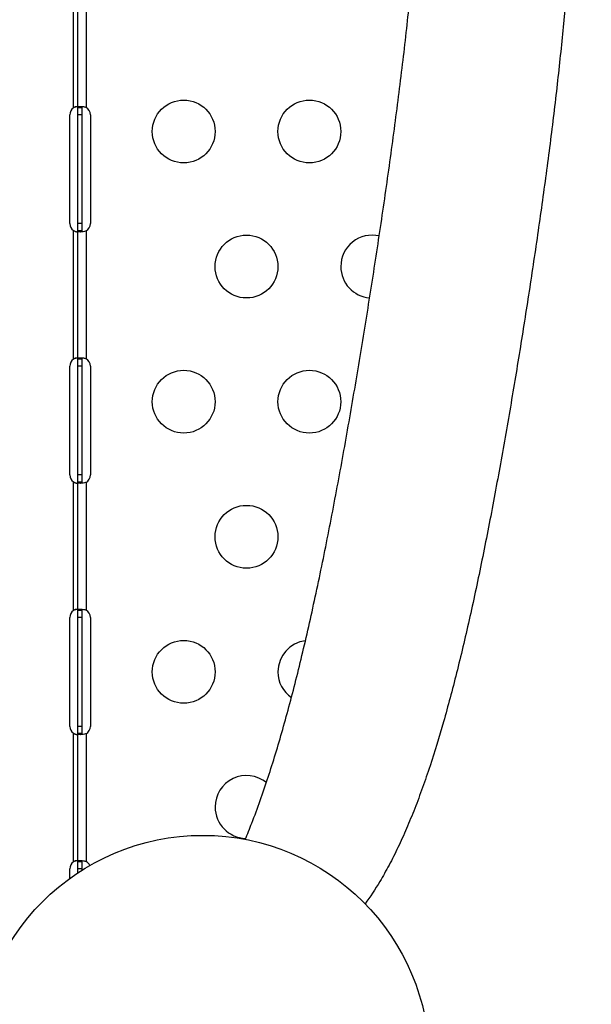
# Model space of a CAD drawing. Units: millimetres. Extents: x 149025 to 171903, y 771 to 15178.
# Drawn here: x 158072 to 158345, y 4469 to 4939 of the extents above; entities that cross this region are included whole.
import ezdxf

# ---------------------------------------------------------------- set-up
doc = ezdxf.new("R2010")
doc.units = ezdxf.units.MM
doc.styles.get("Standard").update_dxf_attribs({"font": 'arial.ttf'})
doc.dimstyles.new('ISO-25', dxfattribs={"dimtxt": 2.5, "dimasz": 2.5, "dimexe": 1.25, "dimexo": 0.625, "dimtad": 1, "dimtxsty": 'Standard', "dimcen": 2.5, "dimadec": 0, "dimazin": 0, "dimtfac": 1, "dimtmove": 0, "dimatfit": 3, "dimfxl": 1, "dimarcsym": 0})

# ---------------------------------------------------------------- blocks, each defined once
blk = doc.blocks.new('*D2')
at = {"color": 0, "lineweight": -2, "transparency": 16777216}
for p, q in [((154990.38, 7899.89), (154990.38, 7981.14)), ((155170.38, 7979.89), (165003.02, 7979.89)), ((165183.02, 7899.89), (165183.02, 7981.14))]:
    blk.add_line(p, q, dxfattribs=at)
at = {"color": 0, "transparency": 16777216}
for points in [[(155170.38, 8009.89), (155170.38, 7949.89), (154990.38, 7979.89)], [(165003.02, 8009.89), (165003.02, 7949.89), (165183.02, 7979.89)]]:
    blk.add_solid(points, dxfattribs=at)
at = {"layer": 'Defpoints', "color": 0, "transparency": 16777216}
for p in [(165183.02, 7979.89), (154990.38, 4629.58), (165183.02, 3851.5)]:
    blk.add_point(p, dxfattribs=at)
at = {"color": 0, "transparency": 16777216, "insert": (160086.7, 8173.07), "char_height": 300, "attachment_point": 5}
blk.add_mtext('1020', dxfattribs=at)
blk = doc.blocks.new('*D3')
at = {"color": 0, "lineweight": -2, "transparency": 16777216}
for p, q in [((154971.79, 7875.76), (154890.54, 7875.76)), ((154891.79, 7695.76), (154891.79, 951.38)), ((154971.79, 771.38), (154890.54, 771.38))]:
    blk.add_line(p, q, dxfattribs=at)
at = {"color": 0, "transparency": 16777216}
for points in [[(154861.79, 7695.76), (154921.79, 7695.76), (154891.79, 7875.76)], [(154861.79, 951.38), (154921.79, 951.38), (154891.79, 771.38)]]:
    blk.add_solid(points, dxfattribs=at)
at = {"layer": 'Defpoints', "color": 0, "transparency": 16777216}
for p in [(159771.14, 7875.76), (154891.79, 771.38), (159347.94, 771.38)]:
    blk.add_point(p, dxfattribs=at)
at = {"color": 0, "transparency": 16777216, "insert": (154698.62, 4323.57), "char_height": 300, "attachment_point": 5, "rotation": 90}
blk.add_mtext('710', dxfattribs=at)

msp = doc.modelspace()

# ---------------------------------------------------------------- linework, layer by layer
for p, q in [((158098.183, 4896.961), (158098.183, 4952.652)), ((158100.183, 4896.961), (158100.183, 4952.652)), ((158104.183, 4952.652), (158104.183, 4897.164)), ((158096.431, 4841.652), (158096.431, 4893.652)), ((158100.183, 4893.652), (158100.183, 4896.961)), ((158101.533, 4896.961), (158100.183, 4896.961)), ((158100.183, 4841.652), (158100.183, 4893.652)), ((158102.183, 4893.652), (158100.183, 4893.652)), ((158102.183, 4896.961), (158101.533, 4896.961)), ((158102.183, 4896.961), (158102.183, 4893.652)), ((158102.183, 4893.652), (158102.183, 4841.652)), ((158106.268, 4893.652), (158106.268, 4841.652)), ((158098.183, 4776.961), (158098.183, 4838.343)), ((158100.183, 4838.343), (158100.183, 4841.652)), ((158102.183, 4841.652), (158100.183, 4841.652)), ((158100.183, 4776.961), (158100.183, 4838.343)), ((158100.183, 4838.343), (158101.533, 4838.343)), ((158101.533, 4838.343), (158102.183, 4838.343)), ((158102.183, 4841.652), (158102.183, 4838.343)), ((158104.183, 4838.141), (158104.183, 4777.164)), ((158100.183, 4773.652), (158100.183, 4776.961)), ((158101.533, 4776.961), (158100.183, 4776.961)), ((158102.183, 4776.961), (158101.533, 4776.961)), ((158102.183, 4776.961), (158102.183, 4773.652)), ((158096.431, 4721.652), (158096.431, 4773.652)), ((158100.183, 4721.652), (158100.183, 4773.652)), ((158102.183, 4773.652), (158100.183, 4773.652)), ((158102.183, 4773.652), (158102.183, 4721.652)), ((158106.268, 4773.652), (158106.268, 4721.652)), ((158100.183, 4718.343), (158100.183, 4721.652)), ((158102.183, 4721.652), (158100.183, 4721.652)), ((158102.183, 4721.652), (158102.183, 4718.343)), ((158098.183, 4656.964), (158098.183, 4718.343)), ((158100.183, 4656.964), (158100.183, 4718.343)), ((158100.183, 4718.343), (158101.533, 4718.343)), ((158101.533, 4718.343), (158102.183, 4718.343)), ((158104.183, 4718.141), (158104.183, 4657.162)), ((158100.183, 4653.652), (158100.183, 4656.964)), ((158101.533, 4656.964), (158100.183, 4656.964)), ((158102.183, 4656.964), (158101.533, 4656.964)), ((158102.183, 4656.964), (158102.183, 4653.652)), ((158096.427, 4601.652), (158096.427, 4653.652)), ((158100.183, 4601.652), (158100.183, 4653.652)), ((158102.183, 4653.652), (158100.183, 4653.652)), ((158102.183, 4653.652), (158102.183, 4601.652)), ((158106.265, 4653.652), (158106.265, 4601.652)), ((158098.183, 4536.961), (158098.183, 4598.341)), ((158100.183, 4598.341), (158100.183, 4601.652)), ((158102.183, 4601.652), (158100.183, 4601.652)), ((158100.183, 4536.961), (158100.183, 4598.341)), ((158100.183, 4598.341), (158101.533, 4598.341)), ((158101.533, 4598.341), (158102.183, 4598.341)), ((158102.183, 4601.652), (158102.183, 4598.341)), ((158104.183, 4598.143), (158104.183, 4537.164)), ((158100.183, 4533.652), (158100.183, 4536.961)), ((158101.533, 4536.961), (158100.183, 4536.961)), ((158102.183, 4536.961), (158101.533, 4536.961)), ((158102.183, 4536.961), (158102.183, 4533.652)), ((158096.431, 4529.054), (158096.431, 4533.652)), ((158100.183, 4531.651), (158100.183, 4533.652)), ((158102.183, 4533.652), (158100.183, 4533.652)), ((158102.183, 4533.652), (158102.183, 4532.942))]:
    msp.add_line(p, q)
for centre, radius in [((158150.797, 4885.652), 15), ((158210.797, 4885.652), 15), ((158180.797, 4821.152), 15), ((158150.797, 4756.652), 15), ((158210.797, 4756.652), 15), ((158180.797, 4692.152), 15), ((158150.797, 4627.652), 15), ((158159.882, 4441.352), 108.249)]:
    msp.add_circle(centre, radius)
for centre, radius, start, end in [((158100.431, 4893.652), 4, 124.17972, 180), ((158102.268, 4893.652), 4, 0, 61.38888), ((158100.431, 4841.652), 4, 180, 235.82028), ((158102.268, 4841.652), 4, 298.61112, 360), ((158240.797, 4821.152), 15, 77.1641, 180), ((158240.797, 4821.152), 15, 180, 265.32033), ((158100.431, 4773.652), 4, 124.17972, 180), ((158102.268, 4773.652), 4, 0, 61.38888), ((158100.431, 4721.652), 4, 180, 235.82028), ((158102.268, 4721.652), 4, 298.61112, 360), ((158100.427, 4653.652), 4, 124.12114, 180), ((158102.265, 4653.652), 4, 0, 61.33364), ((158210.797, 4627.652), 15, 97.16656, 180), ((158210.797, 4627.652), 15, 180, 235.11962), ((158100.427, 4601.652), 4, 180, 235.87886), ((158102.265, 4601.652), 4, 298.66636, 360), ((158180.797, 4563.152), 15, 50.82817, 180), ((158180.797, 4563.152), 15, 180, 268.41648), ((158100.431, 4533.652), 4, 124.17972, 180), ((158102.268, 4533.652), 4, 22.9211, 61.38888)]:
    msp.add_arc(centre, radius, start, end)
for points, knots in [([(158326.516, 5079.764), (158327.791, 5075.88), (158328.928, 5071.758), (158330.58, 5064.573), (158331.174, 5061.637), (158332.246, 5055.588), (158332.723, 5052.474), (158333.565, 5046.083), (158333.93, 5042.806), (158334.551, 5036.103), (158334.808, 5032.678), (158335.218, 5025.697), (158335.372, 5022.141), (158335.586, 5014.92), (158335.645, 5011.255), (158335.689, 5000.586), (158335.564, 4993.234), (158335.013, 4977.825), (158334.586, 4969.768), (158333.452, 4953.054), (158332.746, 4944.396), (158331.091, 4926.603), (158330.142, 4917.469), (158328.047, 4898.868), (158326.9, 4889.392), (158324.453, 4870.25), (158323.153, 4860.583), (158320.447, 4841.226), (158319.04, 4831.535), (158316.162, 4812.306), (158314.691, 4802.769), (158311.722, 4784.029), (158310.174, 4774.503), (158306.97, 4755.326), (158305.313, 4745.675), (158301.905, 4726.429), (158300.154, 4716.833), (158296.566, 4697.871), (158294.729, 4688.506), (158290.973, 4670.167), (158289.053, 4661.187), (158285.129, 4643.754), (158283.125, 4635.301), (158279.038, 4619.055), (158276.954, 4611.26), (158272.717, 4596.435), (158270.564, 4589.404), (158267.225, 4579.271), (158266.036, 4575.803), (158263.602, 4569.002), (158262.357, 4565.668), (158259.809, 4559.155), (158258.507, 4555.977), (158255.845, 4549.794), (158254.485, 4546.79), (158251.709, 4540.972), (158250.293, 4538.158), (158247.404, 4532.736), (158245.932, 4530.127), (158242.141, 4523.805), (158239.786, 4520.236), (158237.373, 4516.936)], [133.0162753, 133.0162753, 133.0162753, 133.0162753, 157.0167161, 157.0167161, 172.7183877, 172.7183877, 188.4200593, 188.4200593, 204.1217309, 204.1217309, 219.8234025, 219.8234025, 235.5250741, 235.5250741, 251.2267457, 251.2267457, 280.6831207, 280.6831207, 310.1394958, 310.1394958, 339.5958708, 339.5958708, 369.0522458, 369.0522458, 398.5086208, 398.5086208, 427.9649958, 427.9649958, 457.4213708, 457.4213708, 486.8777459, 486.8777459, 516.3341209, 516.3341209, 545.7904959, 545.7904959, 575.2468709, 575.2468709, 604.7032459, 604.7032459, 634.1596209, 634.1596209, 663.615996, 663.615996, 693.072371, 693.072371, 722.528746, 722.528746, 738.2304176, 738.2304176, 753.9320892, 753.9320892, 769.6337608, 769.6337608, 785.3354324, 785.3354324, 801.037104, 801.037104, 816.7387756, 816.7387756, 840.7392165, 840.7392165, 840.7392165, 840.7392165]), ([(158180.183, 4547.68), (158181.243, 4550.215), (158182.285, 4552.802), (158184.679, 4558.955), (158186.018, 4562.558), (158188.634, 4569.909), (158189.912, 4573.657), (158192.33, 4581.037), (158193.494, 4584.723), (158195.806, 4592.313), (158196.954, 4596.217), (158199.231, 4604.231), (158200.36, 4608.34), (158202.598, 4616.752), (158203.707, 4621.054), (158207.001, 4634.225), (158209.155, 4643.362), (158213.374, 4662.205), (158215.439, 4671.911), (158219.479, 4691.732), (158221.455, 4701.854), (158224.353, 4717.224), (158225.307, 4722.378), (158227.192, 4732.725), (158228.122, 4737.917), (158229.959, 4748.317), (158230.864, 4753.524), (158232.649, 4763.929), (158233.528, 4769.127), (158235.257, 4779.489), (158236.107, 4784.653), (158237.776, 4794.921), (158238.595, 4800.026), (158240.199, 4810.151), (158240.998, 4815.259), (158242.583, 4825.541), (158243.371, 4830.715), (158244.928, 4841.104), (158245.698, 4846.319), (158247.216, 4856.767), (158247.964, 4861.999), (158249.431, 4872.457), (158250.151, 4877.683), (158251.556, 4888.106), (158252.241, 4893.302), (158254.235, 4908.815), (158255.483, 4919.053), (158257.766, 4939.152), (158258.801, 4949.021), (158260.612, 4968.246), (158261.387, 4977.601), (158262.324, 4991.146), (158262.598, 4995.58), (158263.069, 5004.271), (158263.265, 5008.528), (158263.576, 5016.853), (158263.691, 5020.921), (158263.837, 5028.854), (158263.869, 5032.719), (158263.85, 5040.485), (158263.793, 5044.445), (158263.576, 5052.244), (158263.417, 5056.085), (158263.041, 5062.676), (158262.849, 5065.459), (158262.625, 5068.197)], [1508.367156, 1508.367156, 1508.367156, 1508.367156, 1521.0584002, 1521.0584002, 1538.0181044, 1538.0181044, 1554.9778086, 1554.9778086, 1570.8931553, 1570.8931553, 1586.808502, 1586.808502, 1602.7238486, 1602.7238486, 1618.6391953, 1618.6391953, 1650.4698886, 1650.4698886, 1682.3005819, 1682.3005819, 1714.1312752, 1714.1312752, 1730.0466219, 1730.0466219, 1745.9619685, 1745.9619685, 1761.8773152, 1761.8773152, 1777.7926618, 1777.7926618, 1793.7080085, 1793.7080085, 1809.6233551, 1809.6233551, 1825.5387018, 1825.5387018, 1841.4540485, 1841.4540485, 1857.3693951, 1857.3693951, 1873.2847418, 1873.2847418, 1889.2000884, 1889.2000884, 1905.1154351, 1905.1154351, 1936.9461284, 1936.9461284, 1968.7768217, 1968.7768217, 2000.607515, 2000.607515, 2016.5228617, 2016.5228617, 2032.4382083, 2032.4382083, 2048.353555, 2048.353555, 2064.2689017, 2064.2689017, 2081.2286059, 2081.2286059, 2098.1883101, 2098.1883101, 2110.8795543, 2110.8795543, 2110.8795543, 2110.8795543]), ([(158098.183, 4896.961), (158098.261, 4897.031), (158098.372, 4897.124), (158098.705, 4897.352), (158098.911, 4897.458), (158099.286, 4897.598), (158099.451, 4897.637), (158099.736, 4897.66), (158099.853, 4897.645), (158100.026, 4897.571), (158100.085, 4897.517), (158100.144, 4897.408), (158100.159, 4897.367), (158100.179, 4897.272), (158100.183, 4897.221), (158100.183, 4897.164)], [0, 0, 0, 0, 0.03131227, 0.03131227, 0.07603912, 0.07603912, 0.11470987, 0.11470987, 0.15164451, 0.15164451, 0.18450715, 0.18450715, 0.20169657, 0.20169657, 0.21972999, 0.21972999, 0.21972999, 0.21972999]), ([(158100.054, 4897.536), (158099.856, 4897.499), (158099.65, 4897.454), (158099.232, 4897.345), (158099.022, 4897.282), (158098.55, 4897.119), (158098.335, 4897.029), (158098.183, 4896.961)], [0.25379949, 0.25379949, 0.25379949, 0.25379949, 0.29149731, 0.29149731, 0.32855552, 0.32855552, 0.37479801, 0.37479801, 0.37479801, 0.37479801]), ([(158100.183, 4896.961), (158100.183, 4897.037), (158100.193, 4897.138), (158100.331, 4897.392), (158100.499, 4897.5), (158100.997, 4897.634), (158101.316, 4897.661), (158102.067, 4897.639), (158102.489, 4897.592), (158103.14, 4897.465), (158103.348, 4897.418), (158103.766, 4897.304), (158103.973, 4897.239), (158104.183, 4897.164)], [0, 0, 0, 0, 0.05558495, 0.05558495, 0.14247082, 0.14247082, 0.22668048, 0.22668048, 0.31016743, 0.31016743, 0.34845875, 0.34845875, 0.38692101, 0.38692101, 0.38692101, 0.38692101]), ([(158102.491, 4897.58), (158102.472, 4897.571), (158102.455, 4897.561), (158102.349, 4897.496), (158102.287, 4897.42), (158102.224, 4897.276), (158102.209, 4897.222), (158102.188, 4897.1), (158102.183, 4897.034), (158102.183, 4896.961)], [0.128543448, 0.128543448, 0.128543448, 0.128543448, 0.134802847, 0.134802847, 0.167456783, 0.167456783, 0.184811613, 0.184811613, 0.203219438, 0.203219438, 0.203219438, 0.203219438]), ([(158100.183, 4838.141), (158100.183, 4838.088), (158100.18, 4838.015), (158100.127, 4837.836), (158100.065, 4837.757), (158099.877, 4837.664), (158099.76, 4837.646), (158099.482, 4837.662), (158099.326, 4837.696), (158099.002, 4837.809), (158098.84, 4837.884), (158098.596, 4838.028), (158098.513, 4838.083), (158098.345, 4838.205), (158098.264, 4838.271), (158098.183, 4838.343)], [0, 0, 0, 0, 0.02694621, 0.02694621, 0.06551628, 0.06551628, 0.10041421, 0.10041421, 0.13480285, 0.13480285, 0.16745678, 0.16745678, 0.18481161, 0.18481161, 0.20321944, 0.20321944, 0.20321944, 0.20321944]), ([(158098.183, 4838.343), (158098.352, 4838.268), (158098.596, 4838.166), (158099.291, 4837.935), (158099.684, 4837.837), (158100.054, 4837.769)], [0, 0, 0, 0, 0.05558495, 0.05558495, 0.12990996, 0.12990996, 0.12990996, 0.12990996]), ([(158104.183, 4838.141), (158104.019, 4838.081), (158103.772, 4837.999), (158103.001, 4837.799), (158102.543, 4837.721), (158101.715, 4837.643), (158101.352, 4837.642), (158100.757, 4837.716), (158100.532, 4837.79), (158100.317, 4837.96), (158100.267, 4838.022), (158100.191, 4838.185), (158100.183, 4838.275), (158100.183, 4838.343)], [0, 0, 0, 0, 0.05254498, 0.05254498, 0.13345088, 0.13345088, 0.21243271, 0.21243271, 0.29149731, 0.29149731, 0.32855552, 0.32855552, 0.37479801, 0.37479801, 0.37479801, 0.37479801]), ([(158102.183, 4838.343), (158102.183, 4838.273), (158102.187, 4838.181), (158102.242, 4837.953), (158102.307, 4837.846), (158102.436, 4837.754), (158102.463, 4837.738), (158102.491, 4837.725)], [0, 0, 0, 0, 0.031312267, 0.031312267, 0.076039119, 0.076039119, 0.086361945, 0.086361945, 0.086361945, 0.086361945]), ([(158098.183, 4776.961), (158098.261, 4777.031), (158098.372, 4777.124), (158098.705, 4777.352), (158098.911, 4777.458), (158099.286, 4777.598), (158099.451, 4777.637), (158099.736, 4777.66), (158099.853, 4777.645), (158100.026, 4777.571), (158100.085, 4777.517), (158100.144, 4777.408), (158100.159, 4777.367), (158100.179, 4777.272), (158100.183, 4777.221), (158100.183, 4777.164)], [0, 0, 0, 0, 0.03131227, 0.03131227, 0.07603912, 0.07603912, 0.11470987, 0.11470987, 0.15164451, 0.15164451, 0.18450715, 0.18450715, 0.20169657, 0.20169657, 0.21972999, 0.21972999, 0.21972999, 0.21972999]), ([(158100.054, 4777.536), (158099.856, 4777.499), (158099.65, 4777.454), (158099.232, 4777.345), (158099.022, 4777.282), (158098.55, 4777.119), (158098.335, 4777.029), (158098.183, 4776.961)], [0.25379949, 0.25379949, 0.25379949, 0.25379949, 0.29149731, 0.29149731, 0.32855552, 0.32855552, 0.37479801, 0.37479801, 0.37479801, 0.37479801]), ([(158100.183, 4776.961), (158100.183, 4777.037), (158100.193, 4777.138), (158100.331, 4777.392), (158100.499, 4777.5), (158100.997, 4777.634), (158101.316, 4777.661), (158102.067, 4777.639), (158102.489, 4777.592), (158103.14, 4777.465), (158103.348, 4777.418), (158103.766, 4777.304), (158103.973, 4777.239), (158104.183, 4777.164)], [0, 0, 0, 0, 0.05558495, 0.05558495, 0.14247082, 0.14247082, 0.22668048, 0.22668048, 0.31016743, 0.31016743, 0.34845875, 0.34845875, 0.38692101, 0.38692101, 0.38692101, 0.38692101]), ([(158102.491, 4777.58), (158102.472, 4777.571), (158102.455, 4777.561), (158102.349, 4777.496), (158102.287, 4777.42), (158102.224, 4777.276), (158102.209, 4777.222), (158102.188, 4777.1), (158102.183, 4777.034), (158102.183, 4776.961)], [0.128543448, 0.128543448, 0.128543448, 0.128543448, 0.134802847, 0.134802847, 0.167456783, 0.167456783, 0.184811613, 0.184811613, 0.203219438, 0.203219438, 0.203219438, 0.203219438]), ([(158098.183, 4718.343), (158098.352, 4718.268), (158098.596, 4718.166), (158099.291, 4717.935), (158099.684, 4717.837), (158100.054, 4717.769)], [0, 0, 0, 0, 0.05558495, 0.05558495, 0.12990996, 0.12990996, 0.12990996, 0.12990996]), ([(158100.183, 4718.141), (158100.183, 4718.088), (158100.18, 4718.015), (158100.127, 4717.836), (158100.065, 4717.757), (158099.877, 4717.664), (158099.76, 4717.646), (158099.482, 4717.662), (158099.326, 4717.696), (158099.002, 4717.809), (158098.84, 4717.884), (158098.596, 4718.028), (158098.513, 4718.083), (158098.345, 4718.205), (158098.264, 4718.271), (158098.183, 4718.343)], [0, 0, 0, 0, 0.02694621, 0.02694621, 0.06551628, 0.06551628, 0.10041421, 0.10041421, 0.13480285, 0.13480285, 0.16745678, 0.16745678, 0.18481161, 0.18481161, 0.20321944, 0.20321944, 0.20321944, 0.20321944]), ([(158104.183, 4718.141), (158104.019, 4718.081), (158103.772, 4717.999), (158103.001, 4717.799), (158102.543, 4717.721), (158101.715, 4717.643), (158101.352, 4717.642), (158100.757, 4717.716), (158100.532, 4717.79), (158100.317, 4717.96), (158100.267, 4718.022), (158100.191, 4718.185), (158100.183, 4718.275), (158100.183, 4718.343)], [0, 0, 0, 0, 0.05254498, 0.05254498, 0.13345088, 0.13345088, 0.21243271, 0.21243271, 0.29149731, 0.29149731, 0.32855552, 0.32855552, 0.37479801, 0.37479801, 0.37479801, 0.37479801]), ([(158102.183, 4718.343), (158102.183, 4718.273), (158102.187, 4718.181), (158102.242, 4717.953), (158102.307, 4717.846), (158102.436, 4717.754), (158102.463, 4717.738), (158102.491, 4717.725)], [0, 0, 0, 0, 0.031312267, 0.031312267, 0.076039119, 0.076039119, 0.086361945, 0.086361945, 0.086361945, 0.086361945]), ([(158098.183, 4656.964), (158098.261, 4657.033), (158098.372, 4657.126), (158098.705, 4657.353), (158098.911, 4657.459), (158099.286, 4657.599), (158099.45, 4657.638), (158099.736, 4657.66), (158099.853, 4657.645), (158100.026, 4657.57), (158100.085, 4657.516), (158100.144, 4657.407), (158100.159, 4657.365), (158100.179, 4657.271), (158100.183, 4657.219), (158100.183, 4657.162)], [0, 0, 0, 0, 0.03128371, 0.03128371, 0.07598752, 0.07598752, 0.11465673, 0.11465673, 0.15160128, 0.15160128, 0.18449716, 0.18449716, 0.20170659, 0.20170659, 0.21976283, 0.21976283, 0.21976283, 0.21976283]), ([(158100.053, 4657.537), (158099.855, 4657.5), (158099.649, 4657.455), (158099.232, 4657.346), (158099.022, 4657.284), (158098.55, 4657.121), (158098.335, 4657.031), (158098.183, 4656.964)], [0.2543156, 0.2543156, 0.2543156, 0.2543156, 0.29198433, 0.29198433, 0.32909394, 0.32909394, 0.37540444, 0.37540444, 0.37540444, 0.37540444]), ([(158100.183, 4656.964), (158100.183, 4657.039), (158100.193, 4657.14), (158100.331, 4657.393), (158100.499, 4657.501), (158100.998, 4657.634), (158101.316, 4657.661), (158102.067, 4657.639), (158102.489, 4657.591), (158103.14, 4657.464), (158103.348, 4657.416), (158103.766, 4657.303), (158103.973, 4657.238), (158104.183, 4657.162)], [0, 0, 0, 0, 0.05558969, 0.05558969, 0.14250094, 0.14250094, 0.22674078, 0.22674078, 0.31026561, 0.31026561, 0.34858124, 0.34858124, 0.38706896, 0.38706896, 0.38706896, 0.38706896]), ([(158102.489, 4657.579), (158102.471, 4657.571), (158102.454, 4657.561), (158102.349, 4657.496), (158102.287, 4657.421), (158102.224, 4657.278), (158102.209, 4657.223), (158102.188, 4657.102), (158102.183, 4657.036), (158102.183, 4656.964)], [0.128918578, 0.128918578, 0.128918578, 0.128918578, 0.134966356, 0.134966356, 0.167622824, 0.167622824, 0.184975961, 0.184975961, 0.203379682, 0.203379682, 0.203379682, 0.203379682]), ([(158098.183, 4598.341), (158098.353, 4598.265), (158098.597, 4598.164), (158099.291, 4597.934), (158099.683, 4597.836), (158100.053, 4597.768)], [0, 0, 0, 0, 0.05558969, 0.05558969, 0.12983005, 0.12983005, 0.12983005, 0.12983005]), ([(158100.183, 4598.143), (158100.183, 4598.09), (158100.18, 4598.016), (158100.127, 4597.837), (158100.065, 4597.758), (158099.877, 4597.665), (158099.76, 4597.646), (158099.482, 4597.662), (158099.325, 4597.695), (158099.001, 4597.808), (158098.839, 4597.883), (158098.596, 4598.027), (158098.513, 4598.081), (158098.345, 4598.203), (158098.264, 4598.269), (158098.183, 4598.341)], [0, 0, 0, 0, 0.02698633, 0.02698633, 0.06561437, 0.06561437, 0.10055284, 0.10055284, 0.13496636, 0.13496636, 0.16762282, 0.16762282, 0.18497596, 0.18497596, 0.20337968, 0.20337968, 0.20337968, 0.20337968]), ([(158104.183, 4598.143), (158104.018, 4598.083), (158103.772, 4598), (158103.001, 4597.8), (158102.543, 4597.721), (158101.715, 4597.643), (158101.352, 4597.642), (158100.757, 4597.716), (158100.532, 4597.789), (158100.317, 4597.958), (158100.267, 4598.021), (158100.191, 4598.183), (158100.183, 4598.273), (158100.183, 4598.341)], [0, 0, 0, 0, 0.05261387, 0.05261387, 0.13366833, 0.13366833, 0.2127889, 0.2127889, 0.29198433, 0.29198433, 0.32909394, 0.32909394, 0.37540444, 0.37540444, 0.37540444, 0.37540444]), ([(158102.183, 4598.341), (158102.183, 4598.271), (158102.187, 4598.179), (158102.242, 4597.952), (158102.307, 4597.845), (158102.436, 4597.753), (158102.461, 4597.738), (158102.489, 4597.725)], [0, 0, 0, 0, 0.031283714, 0.031283714, 0.075987517, 0.075987517, 0.086072108, 0.086072108, 0.086072108, 0.086072108]), ([(158098.183, 4536.961), (158098.261, 4537.031), (158098.372, 4537.124), (158098.705, 4537.352), (158098.911, 4537.458), (158099.286, 4537.598), (158099.451, 4537.637), (158099.736, 4537.66), (158099.853, 4537.645), (158100.026, 4537.571), (158100.085, 4537.517), (158100.144, 4537.408), (158100.159, 4537.367), (158100.179, 4537.272), (158100.183, 4537.221), (158100.183, 4537.164)], [0, 0, 0, 0, 0.03131227, 0.03131227, 0.07603912, 0.07603912, 0.11470987, 0.11470987, 0.15164451, 0.15164451, 0.18450715, 0.18450715, 0.20169657, 0.20169657, 0.21972999, 0.21972999, 0.21972999, 0.21972999]), ([(158100.054, 4537.536), (158099.856, 4537.499), (158099.65, 4537.454), (158099.232, 4537.345), (158099.022, 4537.282), (158098.55, 4537.119), (158098.335, 4537.029), (158098.183, 4536.961)], [0.25379949, 0.25379949, 0.25379949, 0.25379949, 0.29149731, 0.29149731, 0.32855552, 0.32855552, 0.37479801, 0.37479801, 0.37479801, 0.37479801]), ([(158100.183, 4536.961), (158100.183, 4537.037), (158100.193, 4537.138), (158100.331, 4537.392), (158100.499, 4537.5), (158100.997, 4537.634), (158101.316, 4537.661), (158102.067, 4537.639), (158102.489, 4537.592), (158103.14, 4537.465), (158103.348, 4537.418), (158103.766, 4537.304), (158103.973, 4537.239), (158104.183, 4537.164)], [0, 0, 0, 0, 0.05558495, 0.05558495, 0.14247082, 0.14247082, 0.22668048, 0.22668048, 0.31016743, 0.31016743, 0.34845875, 0.34845875, 0.38692101, 0.38692101, 0.38692101, 0.38692101]), ([(158102.491, 4537.58), (158102.472, 4537.571), (158102.455, 4537.561), (158102.349, 4537.496), (158102.287, 4537.42), (158102.224, 4537.276), (158102.209, 4537.222), (158102.188, 4537.1), (158102.183, 4537.034), (158102.183, 4536.961)], [0.128543448, 0.128543448, 0.128543448, 0.128543448, 0.134802847, 0.134802847, 0.167456783, 0.167456783, 0.184811613, 0.184811613, 0.203219438, 0.203219438, 0.203219438, 0.203219438])]:
    msp.add_open_spline(points, degree=3, knots=knots)

# ---------------------------------------------------------------- dimensions: what is measured, and where the dimension line sits
dim = msp.add_linear_dim(base=(165183.021, 7979.894), p1=(154990.384, 4629.583), p2=(165183.021, 3851.5), text='1020', dimstyle='ISO-25', override={"dimtxt": 300, "dimasz": 180, "dimgap": 40, "dimtad": 2, "dimfxl": 80, "dimfxlon": 1})
dim.commit()
dim.dimension.update_dxf_attribs({"geometry": '*D2', "text_midpoint": (160086.703, 8173.066)})
dim = msp.add_linear_dim(base=(154891.793, 771.379), p1=(159771.144, 7875.762), p2=(159347.94, 771.379), angle=90, text='710', dimstyle='ISO-25', override={"dimtxt": 300, "dimasz": 180, "dimgap": 40, "dimtad": 2, "dimfxl": 80, "dimfxlon": 1})
dim.commit()
dim.dimension.update_dxf_attribs({"geometry": '*D3', "text_midpoint": (154698.621, 4323.57)})

doc.saveas('drawing.dxf')
